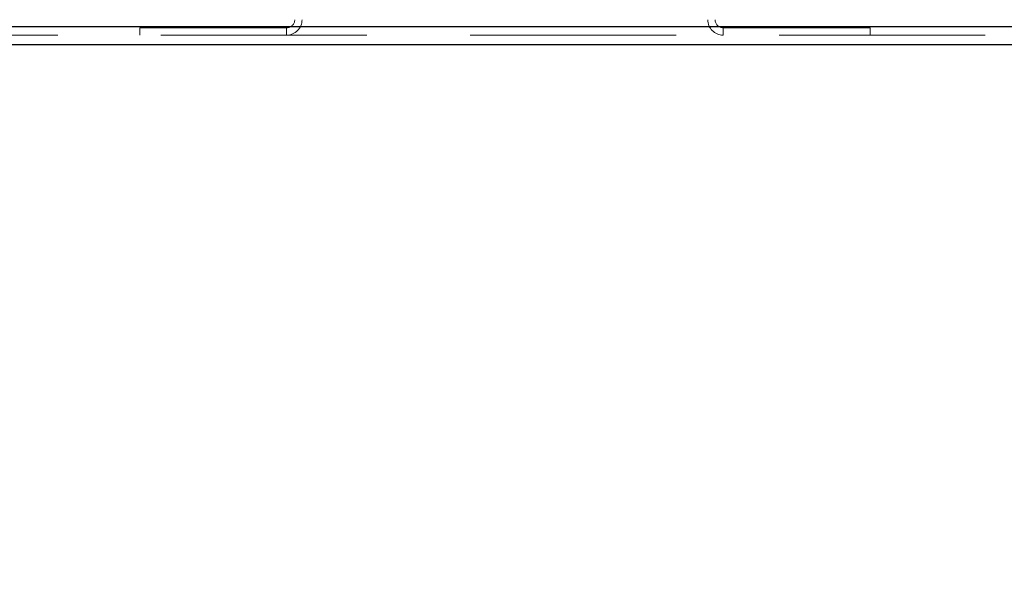
# Model space of a CAD drawing. Units: millimetres. Extents: x 0 to 420, y 0 to 297.
# Drawn here: x 214 to 220, y 114 to 117 of the extents above; entities that cross this region are included whole.
import ezdxf

# ---------------------------------------------------------------- set-up
doc = ezdxf.new("R2010")
doc.units = ezdxf.units.MM
doc.linetypes.add('HIDDEN', pattern=[1.905, 1.27, -0.635])
doc.layers.add('DIMENSIONS', color=7, linetype='Continuous')
doc.styles.add('SLDTEXTSTYLE0', font='TXT', dxfattribs={"width": 0.7})
doc.dimstyles.new('SLDDIMSTYLE1', dxfattribs={"dimtxt": 3.694289, "dimasz": 3.556, "dimexe": 0, "dimexo": 0.0625, "dimgap": 0.923572, "dimtad": 1, "dimdec": 0, "dimlfac": 20, "dimrnd": 1e-09, "dimzin": 12, "dimdsep": 46, "dimtxsty": 'SLDTEXTSTYLE0', "dimblk1": 'CLOSED', "dimblk2": 'CLOSED', "dimsah": 1, "dimcen": 0.09, "dimadec": 0, "dimazin": 3, "dimtfac": 1, "dimtdec": 0, "dimtmove": 0, "dimatfit": 0, "dimldrblk": 'CLOSED', "dimfxl": 1, "dimfrac": 2, "dimtolj": 1, "dimtzin": 12, "dimarcsym": 0})

# ---------------------------------------------------------------- blocks, each defined once
blk = doc.blocks.new('_CLOSED')
at = {"color": 0, "linetype": 'ByBlock', "lineweight": -2}
for p, q in [((-1, 0.166667), (0, 0)), ((-1, 0.166667), (-1, -0.166667)), ((0, 0), (-1, -0.166667)), ((0, 0), (-1, 0))]:
    blk.add_line(p, q, dxfattribs=at)
blk = doc.blocks.new('_D_7')
at = {"layer": 'DIMENSIONS'}
for p, q in [((213.5945, 135.3245), (212.7052, 135.3245)), ((212.7052, 135.3245), (212.7052, 130.808)), ((221.14, 135.3245), (222.0293, 135.3245)), ((222.0293, 135.3245), (222.0293, 130.808)), ((212.7052, 130.808), (213.5945, 130.808)), ((222.0293, 130.808), (221.14, 130.808)), ((208.2108, 92.9843), (208.2108, 127.3346)), ((225.7708, 89.5943), (225.7708, 127.3346)), ((208.2108, 126.3346), (201.8608, 126.3346)), ((208.2108, 126.3346), (225.7708, 126.3346)), ((225.7708, 126.3346), (232.1208, 126.3346))]:
    blk.add_line(p, q, dxfattribs=at)
at = {"layer": 'DIMENSIONS', "xscale": 3.556, "yscale": 3.556}
blk.add_blockref('_CLOSED', (208.2108, 126.3346, 3.66), dxfattribs=at)
at = {"layer": 'DIMENSIONS', "xscale": 3.556, "yscale": 3.556, "rotation": 180}
blk.add_blockref('_CLOSED', (225.7708, 126.3346, 3.66), dxfattribs=at)
at = {"layer": 'DIMENSIONS', "char_height": 2.91042, "attachment_point": 1, "style": 'SLDTEXTSTYLE0'}
for s, insert in [('13.8', (213.5945, 134.5597)), ('351', (214.1335, 130.0863))]:
    blk.add_mtext(s, dxfattribs=dict(at, insert=insert))

msp = doc.modelspace()

# ---------------------------------------------------------------- linework, layer by layer
at = {"color": 7, "linetype": 'Continuous', "lineweight": 25}
for p, q in [((225.6755, 117.3243), (208.2608, 117.3243)), ((225.6608, 117.2143), (208.2608, 117.2143))]:
    msp.add_line(p, q, dxfattribs=at)
at = {"color": 7, "linetype": 'HIDDEN', "lineweight": 18}
for p, q in [((225.6755, 117.3243), (208.2608, 117.3243)), ((214.7358, 117.2743), (214.7358, 117.3193)), ((214.7358, 117.3193), (215.6408, 117.3193)), ((215.6408, 117.3193), (215.6408, 117.2743)), ((218.3308, 117.3193), (218.3308, 117.2743)), ((218.3308, 117.3193), (219.2358, 117.3193)), ((219.2358, 117.2743), (219.2358, 117.3193)), ((225.6608, 117.2743), (208.2608, 117.2743))]:
    msp.add_line(p, q, dxfattribs=at)
for centre, radius, start, end in [((215.6408, 117.3693), 0.095, 270, 0), ((215.6408, 117.3693), 0.05, 270, 0), ((218.3308, 117.3693), 0.095, 180, 270), ((218.3308, 117.3693), 0.05, 180, 270)]:
    msp.add_arc(centre, radius, start, end, dxfattribs=at)

# ---------------------------------------------------------------- dimensions: what is measured, and where the dimension line sits
at = {"layer": 'DIMENSIONS'}
dim = msp.add_linear_dim(base=(225.7708, 126.3346), p1=(208.2108, 91.9843), p2=(225.7708, 88.5943), dimstyle='SLDDIMSTYLE1', dxfattribs=at)
dim.commit()
dim.dimension.update_dxf_attribs({"geometry": '_D_7', "text_midpoint": (217.3673, 126.3346), "dimtype": 160})

doc.saveas('drawing.dxf')
